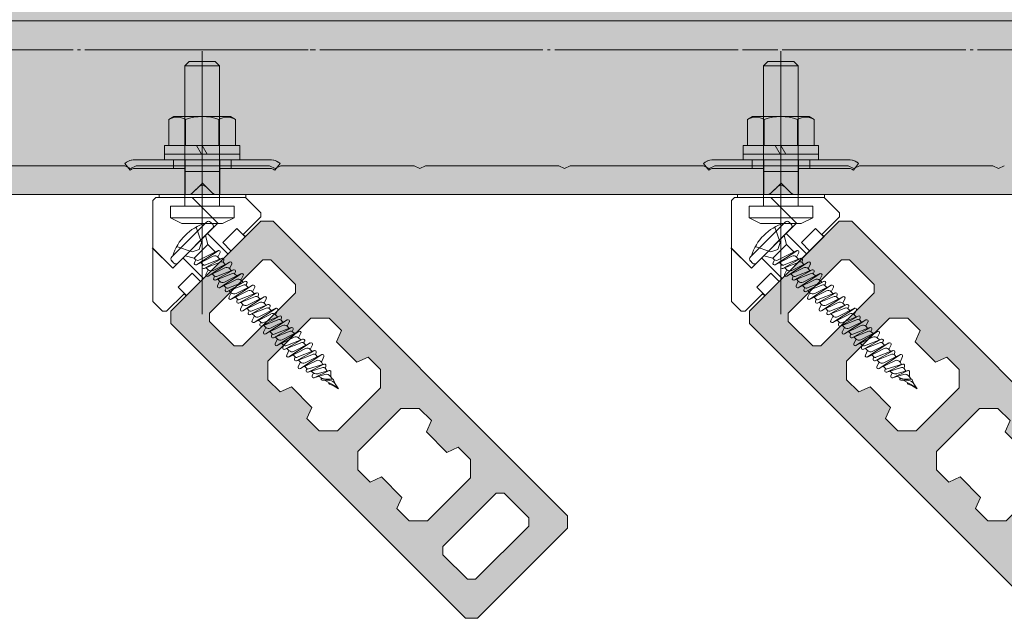
# Model space of a CAD drawing. Units: millimetres. Extents: x -2150 to 850, y 4840 to 7416.
# Drawn here: x 12 to 46, y 5627 to 5648 of the extents above; entities that cross this region are included whole.
import ezdxf

# ---------------------------------------------------------------- set-up
doc = ezdxf.new("R2010")
doc.units = ezdxf.units.MM
doc.header["$LTSCALE"] = 5.08
doc.header["$PDMODE"] = 1
doc.header["$PDSIZE"] = -2
doc.linetypes.add('ラインタイプ-23', pattern=[1.525, 1.2, -0.15, 0.025, -0.15])
for name, color, linetype, lineweight in [('20130108_ルーバー（角度取付部品）', 7, 'Continuous', 0), ('ルーバー', 30, 'Continuous', 0), ('一般', 7, 'Continuous', 0)]:
    doc.layers.add(name, color=color, linetype=linetype, lineweight=lineweight)

# ---------------------------------------------------------------- blocks, each defined once
blk = doc.blocks.new('グループ-693-1')
at = {"layer": '一般', "color": 4, "linetype": 'Continuous', "lineweight": 0}
for p in [(80.5, 28215.67), (82.5, 28215.67)]:
    blk.add_line(p, (81.5, 28215.17), dxfattribs=at)
blk = doc.blocks.new('グループ-694-1')
at = {"layer": '一般', "color": 4, "linetype": 'Continuous', "lineweight": 0}
for p in [(105.5, 28215.67), (107.5, 28215.67)]:
    blk.add_line(p, (106.5, 28215.17), dxfattribs=at)
blk = doc.blocks.new('グループ-695-1')
at = {"layer": '一般', "color": 4, "linetype": 'Continuous', "lineweight": 0}
for p in [(130.5, 28215.67), (132.5, 28215.67)]:
    blk.add_line(p, (131.5, 28215.17), dxfattribs=at)
blk = doc.blocks.new('グループ-696-1')
at = {"layer": '一般', "color": 4, "linetype": 'Continuous', "lineweight": 0}
for p in [(155.5, 28215.67), (157.5, 28215.67)]:
    blk.add_line(p, (156.5, 28215.17), dxfattribs=at)
blk = doc.blocks.new('グループ-697-1')
at = {"layer": '一般', "color": 4, "linetype": 'Continuous', "lineweight": 0}
for p in [(180.5, 28215.67), (182.5, 28215.67)]:
    blk.add_line(p, (181.5, 28215.17), dxfattribs=at)
blk = doc.blocks.new('グループ-698-1')
at = {"layer": '一般', "color": 4, "linetype": 'Continuous', "lineweight": 0}
for p in [(205.5, 28215.67), (207.5, 28215.67)]:
    blk.add_line(p, (206.5, 28215.17), dxfattribs=at)
blk = doc.blocks.new('グループ-699-1')
at = {"layer": '一般', "color": 4, "linetype": 'Continuous', "lineweight": 0}
for p in [(230.5, 28215.67), (232.5, 28215.67)]:
    blk.add_line(p, (231.5, 28215.17), dxfattribs=at)
blk = doc.blocks.new('グループ-711-1')
at = {"layer": '一般', "color": 17, "linetype": 'Continuous', "lineweight": 0}
blk.add_line((-543.52, 28240.67), (518.98, 28240.67), dxfattribs=at)
at = {"layer": '一般', "color": 2, "linetype": 'ラインタイプ-23', "lineweight": 0}
blk.add_line((-543.52, 28235.67), (554, 28235.67), dxfattribs=at)
at = {"layer": '一般', "color": 4, "linetype": 'Continuous', "lineweight": 0}
for p, q in [((57.5, 28215.67), (80.5, 28215.67)), ((82.5, 28215.67), (105.5, 28215.67)), ((107.5, 28215.67), (130.5, 28215.67)), ((132.5, 28215.67), (155.5, 28215.67)), ((157.5, 28215.67), (180.5, 28215.67)), ((182.5, 28215.67), (205.5, 28215.67)), ((207.5, 28215.67), (230.5, 28215.67)), ((-543.52, 28210.67), (518.98, 28210.67))]:
    blk.add_line(p, q, dxfattribs=at)
at = {"layer": '一般', "color": 4}
for name in ['グループ-693-1', 'グループ-694-1', 'グループ-695-1', 'グループ-696-1', 'グループ-697-1', 'グループ-698-1', 'グループ-699-1']:
    blk.add_blockref(name, (0, 0), dxfattribs=at)
blk = doc.blocks.new('グループ-5871-1')
at = {"layer": 'ルーバー', "linetype": 'Continuous', "lineweight": 0}
h = blk.add_hatch(color=254, dxfattribs=at)
h.paths.add_polyline_path([(157.04, 28153.08), (157.04, 28155.19), (106.13, 28206.1), (103.99, 28206.1), (88.45, 28190.56), (88.45, 28188.42), (139.36, 28137.51), (141.47, 28137.51)])
h.paths.add_polyline_path([(135.47, 28149.88), (144.66, 28159.08), (146.08, 28159.08), (150.32, 28154.83), (150.32, 28153.42), (141.13, 28144.23), (139.71, 28144.23), (135.47, 28148.47)])
h.paths.add_polyline_path([(99.4, 28184.54), (95.16, 28188.78), (95.16, 28190.2), (104.35, 28199.39), (105.77, 28199.39), (110.01, 28195.14), (110.01, 28193.73), (100.82, 28184.54)])
h.paths.add_polyline_path([(107.36, 28176.58), (105.24, 28178.7), (105.24, 28181.89), (112.66, 28189.31), (115.84, 28189.31), (117.97, 28187.19), (117.08, 28185.24), (120.62, 28181.71), (122.56, 28182.59), (124.68, 28180.47), (124.68, 28177.29), (117.26, 28169.86), (114.08, 28169.86), (111.96, 28171.98), (112.84, 28173.93), (109.3, 28177.47)])
h.paths.add_polyline_path([(132.82, 28154.3), (129.64, 28154.3), (127.51, 28156.43), (128.4, 28158.37), (124.86, 28161.91), (122.92, 28161.02), (120.8, 28163.14), (120.8, 28166.33), (128.22, 28173.75), (131.4, 28173.75), (133.52, 28171.63), (132.64, 28169.69), (136.18, 28166.15), (138.12, 28167.03), (140.24, 28164.91), (140.24, 28161.73)])
at = {"layer": 'ルーバー', "color": 1, "linetype": 'Continuous', "lineweight": 0, "flags": 128}
for points in [[(157.04, 28153.08), (157.04, 28155.19), (106.13, 28206.1), (103.99, 28206.1), (88.45, 28190.56), (88.45, 28188.42), (139.36, 28137.51), (141.47, 28137.51)], [(99.4, 28184.54), (95.16, 28188.78), (95.16, 28190.2), (104.35, 28199.39), (105.77, 28199.39), (110.01, 28195.14), (110.01, 28193.73), (100.82, 28184.54)], [(107.36, 28176.58), (105.24, 28178.7), (105.24, 28181.89), (112.66, 28189.31), (115.84, 28189.31), (117.97, 28187.19), (117.08, 28185.24), (120.62, 28181.71), (122.56, 28182.59), (124.68, 28180.47), (124.68, 28177.29), (117.26, 28169.86), (114.08, 28169.86), (111.96, 28171.98), (112.84, 28173.93), (109.3, 28177.47)], [(132.82, 28154.3), (129.64, 28154.3), (127.51, 28156.43), (128.4, 28158.37), (124.86, 28161.91), (122.92, 28161.02), (120.8, 28163.14), (120.8, 28166.33), (128.22, 28173.75), (131.4, 28173.75), (133.52, 28171.63), (132.64, 28169.69), (136.18, 28166.15), (138.12, 28167.03), (140.24, 28164.91), (140.24, 28161.73)], [(135.47, 28149.88), (144.66, 28159.08), (146.08, 28159.08), (150.32, 28154.83), (150.32, 28153.42), (141.13, 28144.23), (139.71, 28144.23), (135.47, 28148.47)]]:
    blk.add_lwpolyline(points, close=True, dxfattribs=at)
at = {"layer": 'ルーバー', "color": 2, "linetype": 'Continuous', "lineweight": 0}
for p in [(105.06, 28207.17), (87.38, 28189.49), (158.09, 28154.13), (140.41, 28136.46)]:
    blk.add_point(p, dxfattribs=at)
blk = doc.blocks.new('グループ-5872-1')
at = {"layer": 'ルーバー', "color": 7}
blk.add_blockref('グループ-5871-1', (0, 0), dxfattribs=at)
blk = doc.blocks.new('グループ-5873-1')
at = {"layer": '一般', "color": 2, "lineweight": 0}
for p, q in [((94.63, 28205.93), (88.62, 28199.92)), ((95.34, 28205.93), (95.69, 28205.58)), ((95.69, 28204.87), (89.68, 28198.86)), ((94.45, 28203.63), (94.88, 28202.05)), ((94.88, 28202.05), (92.5, 28199.67)), ((96.16, 28200.76), (94.88, 28202.05)), ((90.92, 28200.1), (92.5, 28199.67)), ((92.88, 28198.56), (95.8, 28200.02)), ((96.62, 28200.99), (92.91, 28198.57)), ((93.3, 28199.33), (96.65, 28201.01)), ((96.6, 28199.89), (96.99, 28200.67)), ((88.97, 28198.86), (88.62, 28199.21)), ((92.66, 28199.51), (92.5, 28199.67)), ((92.78, 28199.42), (92.54, 28198.89)), ((93.66, 28198.95), (94.02, 28198.59)), ((94.02, 28198.59), (93.89, 28198.23)), ((94.21, 28197.91), (97.15, 28199.06)), ((97.28, 28199.65), (94.25, 28197.92)), ((94.34, 28198.5), (97.31, 28199.67)), ((98.62, 28199), (94.9, 28196.58)), ((95.76, 28197.57), (98.64, 28199.01)), ((96.6, 28199.89), (96.96, 28199.53)), ((97.5, 28198.98), (97.64, 28199.34)), ((97.5, 28198.98), (97.86, 28198.62)), ((98.59, 28197.89), (98.98, 28198.67)), ((94.9, 28197.71), (94.53, 28196.9)), ((94.57, 28198.04), (94.9, 28197.71)), ((94.57, 28198.04), (94.93, 28197.68)), ((94.88, 28196.56), (97.79, 28198.02)), ((95.66, 28196.95), (96.02, 28196.59)), ((96.02, 28196.59), (95.88, 28196.24)), ((96.21, 28195.91), (99.14, 28197.06)), ((99.27, 28197.66), (96.24, 28195.93)), ((96.37, 28196.52), (99.3, 28197.67)), ((100.61, 28197.01), (96.9, 28194.58)), ((97.75, 28195.58), (100.63, 28197.02)), ((98.48, 28198), (98.95, 28197.53)), ((99.49, 28196.99), (99.63, 28197.34)), ((99.49, 28196.99), (99.86, 28196.63)), ((100.58, 28195.9), (100.97, 28196.68)), ((96.89, 28195.72), (96.53, 28194.9)), ((96.56, 28196.05), (96.89, 28195.72)), ((96.56, 28196.05), (96.92, 28195.69)), ((96.87, 28194.57), (99.79, 28196.03)), ((97.65, 28194.96), (98.01, 28194.6)), ((98.19, 28193.92), (101.13, 28195.08)), ((101.26, 28195.67), (98.23, 28193.94)), ((98.29, 28194.51), (101.29, 28195.68)), ((102.6, 28195.02), (98.88, 28192.6)), ((99.74, 28193.59), (102.62, 28195.03)), ((100.47, 28196.01), (100.94, 28195.55)), ((101.48, 28195), (101.62, 28195.36)), ((101.48, 28195), (101.84, 28194.64)), ((98.01, 28194.6), (97.87, 28194.25)), ((98.88, 28193.73), (98.51, 28192.91)), ((98.55, 28194.06), (98.88, 28193.73)), ((98.55, 28194.06), (98.91, 28193.7)), ((98.86, 28192.58), (101.78, 28194.04)), ((103.25, 28193.67), (100.22, 28191.95)), ((100.35, 28192.54), (103.29, 28193.69)), ((102.57, 28193.91), (102.96, 28194.69)), ((102.57, 28193.91), (102.93, 28193.55)), ((103.48, 28193.01), (103.62, 28193.36)), ((99.64, 28192.97), (100, 28192.61)), ((100, 28192.61), (99.86, 28192.26)), ((100.19, 28191.93), (103.12, 28193.08)), ((100.9, 28191.71), (100.51, 28190.93)), ((100.54, 28192.07), (100.9, 28191.71)), ((100.85, 28190.59), (103.77, 28192.05)), ((104.59, 28193.02), (100.88, 28190.6)), ((101.7, 28191.58), (104.62, 28193.04)), ((105.25, 28191.68), (102.22, 28189.95)), ((102.34, 28190.54), (105.28, 28191.7)), ((103.48, 28193.01), (103.84, 28192.65)), ((104.57, 28191.92), (104.96, 28192.7)), ((104.57, 28191.92), (104.93, 28191.56)), ((101.63, 28190.98), (101.99, 28190.62)), ((101.99, 28190.62), (101.85, 28190.26)), ((102.18, 28189.94), (105.12, 28191.09)), ((102.54, 28190.07), (102.9, 28189.71)), ((102.85, 28188.59), (105.76, 28190.05)), ((106.59, 28191.03), (102.87, 28188.61)), ((103.69, 28189.58), (106.61, 28191.04)), ((105.47, 28191.01), (105.61, 28191.37)), ((105.47, 28191.01), (105.83, 28190.65)), ((106.56, 28189.92), (106.95, 28190.7)), ((106.56, 28189.92), (106.92, 28189.56)), ((102.9, 28189.71), (102.51, 28188.93)), ((103.63, 28188.98), (103.99, 28188.62)), ((103.99, 28188.62), (103.85, 28188.27)), ((104.18, 28187.94), (107.11, 28189.09)), ((107.24, 28189.69), (104.21, 28187.96)), ((104.34, 28188.55), (107.27, 28189.7)), ((104.53, 28188.08), (104.89, 28187.72)), ((104.84, 28186.6), (107.76, 28188.06)), ((108.58, 28189.04), (104.87, 28186.61)), ((105.69, 28187.59), (108.6, 28189.05)), ((107.46, 28189.02), (107.6, 28189.37)), ((107.46, 28189.02), (107.83, 28188.66)), ((108.55, 28187.93), (108.94, 28188.71)), ((104.89, 28187.72), (104.5, 28186.94)), ((105.62, 28186.99), (105.98, 28186.63)), ((105.98, 28186.63), (105.84, 28186.28)), ((106.17, 28185.95), (109.11, 28187.1)), ((109.24, 28187.69), (106.2, 28185.96)), ((106.33, 28186.56), (109.27, 28187.71)), ((110.57, 28187.04), (106.86, 28184.62)), ((107.68, 28185.6), (110.6, 28187.06)), ((108.55, 28187.93), (108.92, 28187.57)), ((109.46, 28187.03), (109.6, 28187.38)), ((109.46, 28187.03), (109.82, 28186.67)), ((110.55, 28185.94), (110.94, 28186.72)), ((106.88, 28185.73), (106.49, 28184.95)), ((106.52, 28186.09), (106.88, 28185.73)), ((106.84, 28184.61), (109.75, 28186.07)), ((107.61, 28185), (107.97, 28184.64)), ((108.17, 28183.95), (111.1, 28185.11)), ((111.23, 28185.7), (108.2, 28183.97)), ((108.33, 28184.56), (111.26, 28185.71)), ((112.57, 28185.05), (108.85, 28182.63)), ((109.68, 28183.6), (112.59, 28185.06)), ((110.55, 28185.94), (110.91, 28185.58)), ((111.45, 28185.03), (111.59, 28185.39)), ((111.45, 28185.03), (111.81, 28184.67)), ((112.54, 28183.94), (112.93, 28184.72)), ((107.97, 28184.64), (107.84, 28184.28)), ((108.88, 28183.73), (108.49, 28182.95)), ((108.52, 28184.09), (108.88, 28183.73)), ((108.83, 28182.61), (111.75, 28184.07)), ((109.61, 28183), (109.97, 28182.64)), ((113.09, 28183.11), (110.16, 28181.96)), ((113.22, 28183.7), (110.19, 28181.97)), ((110.32, 28182.57), (113.26, 28183.72)), ((114.54, 28183.03), (110.85, 28180.63)), ((111.67, 28181.61), (114.56, 28183.04)), ((112.54, 28183.94), (112.9, 28183.58)), ((113.45, 28183.04), (113.59, 28183.39)), ((113.45, 28183.04), (113.81, 28182.67)), ((109.97, 28182.64), (109.83, 28182.29)), ((110.87, 28181.74), (110.48, 28180.96)), ((110.51, 28182.1), (110.87, 28181.74)), ((110.82, 28180.62), (113.59, 28181.99)), ((114.93, 28181.4), (112.21, 28180.01)), ((112.28, 28180.56), (114.93, 28181.4)), ((114.48, 28181.75), (114.91, 28182.71)), ((114.48, 28181.75), (114.74, 28181.34)), ((111.98, 28180.63), (111.6, 28181.01)), ((111.98, 28180.63), (111.85, 28180.32)), ((112.17, 28179.99), (114.75, 28180.81)), ((112.67, 28180.15), (113.11, 28179.87)), ((113.11, 28179.87), (112.89, 28179.37)), ((113.19, 28179.02), (115.08, 28179.59)), ((115.83, 28180.27), (113.23, 28179.04)), ((113.92, 28179.75), (115.86, 28180.28)), ((115.18, 28180.65), (115.26, 28181.11)), ((115.18, 28180.65), (115.48, 28180.17)), ((116.09, 28179.22), (116.13, 28180.06)), ((114.04, 28179.28), (114.47, 28179)), ((114.47, 28179), (114.45, 28178.85)), ((115.96, 28178.54), (114.65, 28178.61)), ((114.69, 28178.61), (116.47, 28178.77)), ((116.49, 28178.77), (114.97, 28178.84)), ((115.13, 28178.58), (115.92, 28178.08)), ((115.77, 28178.17), (115.78, 28178.06)), ((115.86, 28177.95), (117.25, 28177.41)), ((115.92, 28178.08), (117.25, 28177.41)), ((116.09, 28179.22), (116.38, 28178.77)), ((116.6, 28178.69), (116.87, 28178)), ((116.87, 28178), (117.43, 28177.11)), ((116.54, 28177.68), (117.43, 28177.11))]:
    blk.add_line(p, q, dxfattribs=at)
at = {"layer": '一般', "color": 2, "linetype": 'Continuous', "lineweight": 0}
for p, q in [((92.86, 28205.08), (93.75, 28202.42)), ((89.46, 28201.69), (92.13, 28200.8)), ((93.75, 28202.42), (93.37, 28201.18)), ((92.13, 28200.8), (93.37, 28201.18))]:
    blk.add_line(p, q, dxfattribs=at)
at = {"layer": '一般', "color": 2, "lineweight": 0}
for centre, radius, start, end in [((96.93, 28197.62), 8.5, 106.9275, 163.0725), ((94.98, 28205.58), 0.5, 45, 135), ((95.34, 28205.22), 0.5, 315, 45), ((96.11, 28199.4), 0.69, 45, 116.5761), ((96.76, 28200.78), 0.254, 333.4239, 123.1049), ((88.97, 28199.56), 0.5, 135, 225), ((89.33, 28199.21), 0.5, 225, 315), ((92.77, 28198.78), 0.254, 155.6935, 303.1049), ((93.16, 28200.06), 0.741, 225, 280.8848), ((94.12, 28198.14), 0.254, 150.2955, 299.7045), ((94.26, 28198.82), 0.328, 225, 291.4349), ((97.27, 28198.75), 0.328, 45, 111.4349), ((97.4, 28199.43), 0.254, 338.5651, 119.7045), ((98.75, 28198.79), 0.254, 333.4239, 123.1049), ((94.76, 28196.79), 0.254, 155.6935, 303.1049), ((95.42, 28198.23), 0.741, 225, 296.5761), ((96.25, 28196.83), 0.328, 225, 291.4349), ((98.1, 28197.41), 0.69, 45, 116.5761), ((99.26, 28196.76), 0.328, 45, 111.4349), ((99.4, 28197.44), 0.254, 338.5651, 119.7045), ((100.75, 28196.79), 0.254, 333.4239, 123.1049), ((96.11, 28196.15), 0.254, 158.5651, 299.7045), ((96.76, 28194.8), 0.254, 155.6935, 303.1049), ((97.42, 28196.24), 0.741, 225, 296.5761), ((100.1, 28195.41), 0.69, 45, 116.5761), ((101.25, 28194.77), 0.328, 45, 111.4349), ((101.39, 28195.45), 0.254, 338.5651, 119.7045), ((102.74, 28194.8), 0.254, 333.4239, 123.1049), ((98.11, 28194.15), 0.254, 158.5651, 299.7045), ((98.24, 28194.83), 0.328, 225, 291.4349), ((99.41, 28194.25), 0.741, 225, 296.5761), ((102.08, 28193.42), 0.69, 45, 116.5761), ((103.38, 28193.45), 0.254, 338.5651, 119.7045), ((98.75, 28192.81), 0.254, 155.6935, 303.1049), ((100.1, 28192.17), 0.254, 158.5651, 299.7045), ((100.23, 28192.84), 0.328, 225, 291.4349), ((101.39, 28192.2), 0.69, 225, 296.5761), ((103.24, 28192.78), 0.328, 45, 111.4349), ((104.08, 28191.43), 0.69, 45, 116.5761), ((104.73, 28192.81), 0.254, 333.4239, 123.1049), ((105.37, 28191.46), 0.254, 338.5651, 119.7045), ((100.74, 28190.81), 0.254, 153.4239, 303.1049), ((102.09, 28190.17), 0.254, 158.5651, 299.7045), ((102.22, 28190.85), 0.328, 225, 291.4349), ((105.24, 28190.78), 0.328, 45, 111.4349), ((106.07, 28189.44), 0.69, 45, 116.5761), ((106.72, 28190.82), 0.254, 333.4239, 123.1049), ((102.73, 28188.82), 0.254, 153.4239, 303.1049), ((103.38, 28190.2), 0.69, 225, 296.5761), ((104.08, 28188.18), 0.254, 158.5651, 299.7045), ((104.22, 28188.86), 0.328, 225, 291.4349), ((107.23, 28188.79), 0.328, 45, 111.4349), ((107.37, 28189.47), 0.254, 338.5651, 119.7045), ((108.07, 28187.44), 0.69, 45, 116.5761), ((108.72, 28188.82), 0.254, 333.4239, 123.1049), ((104.73, 28186.83), 0.254, 153.4239, 303.1049), ((105.38, 28188.21), 0.69, 225, 296.5761), ((106.21, 28186.86), 0.328, 225, 291.4349), ((109.23, 28186.79), 0.328, 45, 111.4349), ((109.36, 28187.47), 0.254, 338.5651, 119.7045), ((110.71, 28186.83), 0.254, 333.4239, 123.1049), ((106.08, 28186.18), 0.254, 158.5651, 299.7045), ((106.72, 28184.83), 0.254, 153.4239, 303.1049), ((107.37, 28186.21), 0.69, 225, 296.5761), ((110.06, 28185.45), 0.69, 45, 116.5761), ((111.22, 28184.8), 0.328, 45, 111.4349), ((111.36, 28185.48), 0.254, 338.5651, 119.7045), ((112.71, 28184.83), 0.254, 333.4239, 123.1049), ((108.07, 28184.19), 0.254, 158.5651, 299.7045), ((108.21, 28184.87), 0.328, 225, 291.4349), ((108.72, 28182.84), 0.254, 153.4239, 303.1049), ((109.37, 28184.22), 0.69, 225, 296.5761), ((112.06, 28183.45), 0.69, 45, 116.5761), ((113.21, 28182.8), 0.331, 45, 111.4349), ((113.35, 28183.48), 0.254, 338.8519, 119.7045), ((114.68, 28182.82), 0.254, 336.3169, 123.0124), ((110.07, 28182.2), 0.254, 158.5651, 299.7045), ((110.2, 28182.87), 0.328, 225, 291.4349), ((111.36, 28182.23), 0.694, 225, 296.4353), ((113.9, 28181.37), 0.693, 32.5, 116.4353), ((115.01, 28181.15), 0.254, 350.7107, 126.5126), ((110.71, 28180.84), 0.254, 153.4239, 303.0124), ((112.09, 28180.23), 0.254, 158.8519, 297.0337), ((112.19, 28180.85), 0.307, 225, 287.5548), ((113.65, 28180.73), 1.02, 237.5, 285.2994), ((114.86, 28180.44), 0.38, 32.5, 107.5548), ((115.34, 28178.74), 0.895, 32.5, 106.8568), ((115.92, 28180.07), 0.214, 357.3167, 115.3081), ((113.12, 28179.26), 0.254, 156.3169, 295.3081), ((114.67, 28178.82), 0.214, 172.634, 275.234), ((115.02, 28179.86), 1.02, 237.5, 267.2722), ((115.91, 28178.07), 0.131, 182.086, 248.8328), ((115.89, 28177.39), 1.15, 32.5, 86.9598), ((116.48, 28178.64), 0.131, 21.1672, 95.234)]:
    blk.add_arc(centre, radius, start, end, dxfattribs=at)
blk = doc.blocks.new('グループ-5874-1')
at = {"layer": '一般', "color": 2}
blk.add_blockref('グループ-5873-1', (0, 0), dxfattribs=at)
blk = doc.blocks.new('グループ-5875-1')
at = {"layer": '一般', "color": 1, "linetype": 'Continuous', "lineweight": 0}
for p, q in [((85.35, 28209.67), (85.85, 28210.17)), ((101.35, 28210.17), (85.85, 28210.17)), ((104, 28207.52), (101.35, 28210.17)), ((85.35, 28209.67), (85.35, 28192.22)), ((100.99, 28203.81), (104, 28206.81)), ((104, 28206.81), (104, 28207.52)), ((91.09, 28193.2), (101.35, 28203.45)), ((101.35, 28203.45), (100.99, 28203.81)), ((90.74, 28193.55), (87.73, 28190.55)), ((90.74, 28193.55), (91.09, 28193.2)), ((85.35, 28192.22), (87.03, 28190.55)), ((87.73, 28190.55), (87.03, 28190.55))]:
    blk.add_line(p, q, dxfattribs=at)
at = {"layer": '一般', "color": 17, "linetype": 'Continuous', "lineweight": 0}
for p, q in [((96.57, 28205.75), (92.16, 28210.17)), ((96.51, 28205.69), (88.8, 28197.97)), ((98.34, 28200.45), (94.81, 28203.98)), ((99.87, 28204.81), (97.45, 28202.38)), ((99.87, 28204.81), (101.29, 28203.39)), ((97.45, 28202.38), (98.86, 28200.97)), ((88.8, 28197.97), (85.26, 28201.51)), ((88.8, 28197.97), (85.35, 28201.42)), ((94.1, 28196.21), (90.56, 28199.74)), ((89.74, 28194.67), (92.16, 28197.1)), ((93.58, 28195.68), (92.16, 28197.1)), ((89.74, 28194.67), (91.15, 28193.26))]:
    blk.add_line(p, q, dxfattribs=at)
blk = doc.blocks.new('グループ-5876-1')
at = {"layer": '一般', "color": 1}
blk.add_blockref('グループ-5875-1', (0, 0), dxfattribs=at)
blk = doc.blocks.new('グループ-5877-1')
at = {"layer": '一般', "color": 4, "linetype": 'Continuous', "lineweight": 0}
for p, q in [((80.79, 28216.27), (80.52, 28216.07)), ((80.52, 28216.07), (81.42, 28214.87)), ((81.35, 28216.56), (80.79, 28216.27)), ((81.14, 28216.48), (80.79, 28216.27)), ((81.27, 28216.52), (81.14, 28216.48)), ((81.97, 28216.67), (81.35, 28216.56)), ((81.59, 28216.62), (81.35, 28216.56)), ((81.94, 28216.66), (81.59, 28216.62)), ((81.99, 28216.67), (81.97, 28216.67)), ((81.99, 28216.67), (105.86, 28216.67)), ((88.95, 28216.67), (88.95, 28215.17)), ((90.88, 28216.67), (90.9, 28216.66)), ((90.92, 28216.66), (90.9, 28216.66)), ((90.92, 28216.66), (90.92, 28210.67)), ((96.95, 28216.66), (96.92, 28216.66)), ((96.92, 28210.67), (96.92, 28216.66)), ((96.95, 28216.66), (96.97, 28216.67)), ((98.9, 28215.17), (98.9, 28216.67)), ((105.86, 28216.67), (106.48, 28216.57)), ((106.26, 28216.62), (105.86, 28216.67)), ((106.48, 28216.57), (106.26, 28216.62)), ((106.43, 28214.87), (107.33, 28216.07)), ((107.04, 28216.28), (106.48, 28216.57)), ((106.71, 28216.48), (106.49, 28216.56)), ((107.04, 28216.28), (106.71, 28216.48)), ((107.06, 28216.27), (107.04, 28216.28)), ((107.33, 28216.07), (107.06, 28216.27)), ((81.42, 28214.87), (81.69, 28215.07)), ((81.69, 28215.07), (81.99, 28215.17)), ((81.99, 28215.17), (90.88, 28215.17)), ((90.75, 28215.17), (90.86, 28215.13)), ((90.88, 28215.11), (90.83, 28215.14)), ((90.86, 28215.13), (90.92, 28215.06)), ((90.88, 28215.17), (90.9, 28215.17)), ((90.9, 28215.17), (90.92, 28215.16)), ((96.92, 28214.67), (90.92, 28214.67)), ((96.92, 28215.16), (96.95, 28215.17)), ((96.92, 28215.06), (97.01, 28215.14)), ((96.95, 28215.17), (96.97, 28215.17)), ((96.97, 28215.17), (105.86, 28215.17)), ((97.01, 28215.14), (97.1, 28215.17)), ((106.16, 28215.07), (105.86, 28215.17)), ((106.43, 28214.87), (106.16, 28215.07)), ((91.92, 28210.67), (93.92, 28212.67)), ((95.92, 28210.67), (93.92, 28212.67)), ((90.92, 28210.67), (91.92, 28210.67)), ((95.92, 28210.67), (96.92, 28210.67))]:
    blk.add_line(p, q, dxfattribs=at)
blk = doc.blocks.new('グループ-5878-1')
at = {"layer": '一般', "color": 4, "lineweight": 0}
for p, q in [((91.64, 28233.67), (90.89, 28232.92)), ((90.89, 28224.17), (90.89, 28232.92)), ((90.89, 28232.92), (96.89, 28232.92)), ((96.14, 28233.67), (91.64, 28233.67)), ((96.14, 28233.67), (96.89, 28232.92)), ((96.89, 28224.17), (96.89, 28232.92))]:
    blk.add_line(p, q, dxfattribs=at)
at = {"layer": '一般', "color": 17, "linetype": 'Continuous', "lineweight": 0}
for p, q in [((90.89, 28224.17), (90.89, 28208.67)), ((96.89, 28224.17), (96.89, 28208.63))]:
    blk.add_line(p, q, dxfattribs=at)
at = {"layer": '一般', "color": 17, "linetype": 'Continuous', "lineweight": 0, "flags": 128}
for points in [[(88.39, 28206.67), (99.39, 28206.67), (99.39, 28208.67), (88.39, 28208.67)], [(88.39, 28206.67), (99.39, 28206.67), (97.39, 28205.67), (90.39, 28205.67)]]:
    blk.add_lwpolyline(points, close=True, dxfattribs=at)
blk = doc.blocks.new('グループ-5879-1')
at = {"layer": '一般', "color": 4, "lineweight": 0}
for p, q in [((88.11, 28223.66), (88.99, 28224.17)), ((98.79, 28224.17), (88.99, 28224.17)), ((99.66, 28223.66), (98.79, 28224.17)), ((88.11, 28219.17), (88.11, 28223.66)), ((91, 28219.17), (91, 28223.66)), ((96.77, 28219.17), (96.77, 28223.66)), ((99.66, 28219.17), (99.66, 28223.66)), ((87.39, 28219.17), (100.39, 28219.17)), ((87.39, 28217.67), (100.39, 28217.67)), ((87.39, 28216.67), (100.39, 28216.67))]:
    blk.add_line(p, q, dxfattribs=at)
at = {"layer": '一般', "color": 4, "linetype": 'Continuous', "lineweight": 0}
for p, q in [((87.39, 28216.67), (87.39, 28219.17)), ((92.89, 28219.17), (93.75, 28217.67)), ((93.89, 28219.17), (94.75, 28217.67)), ((100.39, 28216.67), (100.39, 28219.17))]:
    blk.add_line(p, q, dxfattribs=at)
at = {"layer": '一般', "color": 4, "lineweight": 0}
for centre, radius, start, end in [((89.56, 28221.16), 2.89, 60, 120), ((93.89, 28215.65), 8.51, 70.1809, 109.8191), ((98.22, 28221.16), 2.89, 60, 120)]:
    blk.add_arc(centre, radius, start, end, dxfattribs=at)
blk = doc.blocks.new('グループ-5880-1')
at = {"layer": '一般', "color": 4, "linetype": 'Continuous', "lineweight": 0}
for p, q in [((93.22, 28211.96), (92.22, 28210.96)), ((94.63, 28211.96), (95.63, 28210.96)), ((86.42, 28210.67), (101.42, 28210.67)), ((86.42, 28210.67), (86.42, 28210.17)), ((86.42, 28210.17), (101.42, 28210.17)), ((101.42, 28210.67), (101.42, 28210.17))]:
    blk.add_line(p, q, dxfattribs=at)
for centre, start, end in [((93.92, 28211.25), 45, 135), ((91.51, 28211.67), 270, 315), ((96.34, 28211.67), 225, 270)]:
    blk.add_arc(centre, 1, start, end, dxfattribs=at)
blk = doc.blocks.new('グループ-5881-1')
at = {"layer": '20130108_ルーバー（角度取付部品）', "color": 4}
blk.add_blockref('グループ-5877-1', (0, 0), dxfattribs=at)
at = {"layer": '一般', "color": 4}
for name in ['グループ-5878-1', 'グループ-5879-1', 'グループ-5880-1']:
    blk.add_blockref(name, (0, 0), dxfattribs=at)
blk = doc.blocks.new('グループ-5882-1')
at = {"layer": '一般', "color": 4}
blk.add_blockref('グループ-5881-1', (0, 0), dxfattribs=at)
blk = doc.blocks.new('グループ-5883-1')
at = {"layer": '一般', "color": 4}
blk.add_blockref('グループ-5882-1', (0, 0), dxfattribs=at)
blk = doc.blocks.new('グループ-5884-1')
at = {"layer": '一般', "color": 2, "linetype": 'Continuous', "lineweight": 0}
blk.add_line((93.89, 28235.43), (93.89, 28190), dxfattribs=at)
at = {"layer": '一般', "color": 4}
blk.add_blockref('グループ-5883-1', (0, 0), dxfattribs=at)
at = {"layer": '一般', "color": 1}
blk.add_blockref('グループ-5876-1', (0, 0), dxfattribs=at)
at = {"layer": '一般', "color": 17}
blk.add_blockref('グループ-5872-1', (0, 0), dxfattribs=at)
at = {"layer": '一般', "color": 2}
blk.add_blockref('グループ-5874-1', (0, 0), dxfattribs=at)
blk = doc.blocks.new('グループ-5885-1')
at = {"layer": 'ルーバー', "linetype": 'Continuous', "lineweight": 0}
h = blk.add_hatch(color=254, dxfattribs=at)
h.paths.add_polyline_path([(257.04, 28153.08), (257.04, 28155.19), (206.13, 28206.1), (203.99, 28206.1), (188.45, 28190.56), (188.45, 28188.42), (239.36, 28137.51), (241.47, 28137.51)])
h.paths.add_polyline_path([(235.47, 28149.88), (244.66, 28159.08), (246.08, 28159.08), (250.32, 28154.83), (250.32, 28153.42), (241.13, 28144.23), (239.71, 28144.23), (235.47, 28148.47)])
h.paths.add_polyline_path([(199.4, 28184.54), (195.16, 28188.78), (195.16, 28190.2), (204.35, 28199.39), (205.77, 28199.39), (210.01, 28195.14), (210.01, 28193.73), (200.82, 28184.54)])
h.paths.add_polyline_path([(207.36, 28176.58), (205.24, 28178.7), (205.24, 28181.89), (212.66, 28189.31), (215.84, 28189.31), (217.97, 28187.19), (217.08, 28185.24), (220.62, 28181.71), (222.56, 28182.59), (224.68, 28180.47), (224.68, 28177.29), (217.26, 28169.86), (214.08, 28169.86), (211.96, 28171.98), (212.84, 28173.93), (209.3, 28177.47)])
h.paths.add_polyline_path([(232.82, 28154.3), (229.64, 28154.3), (227.51, 28156.43), (228.4, 28158.37), (224.86, 28161.91), (222.92, 28161.02), (220.8, 28163.14), (220.8, 28166.33), (228.22, 28173.75), (231.4, 28173.75), (233.52, 28171.63), (232.64, 28169.69), (236.18, 28166.15), (238.12, 28167.03), (240.24, 28164.91), (240.24, 28161.73)])
at = {"layer": 'ルーバー', "color": 1, "linetype": 'Continuous', "lineweight": 0, "flags": 128}
for points in [[(257.04, 28153.08), (257.04, 28155.19), (206.13, 28206.1), (203.99, 28206.1), (188.45, 28190.56), (188.45, 28188.42), (239.36, 28137.51), (241.47, 28137.51)], [(199.4, 28184.54), (195.16, 28188.78), (195.16, 28190.2), (204.35, 28199.39), (205.77, 28199.39), (210.01, 28195.14), (210.01, 28193.73), (200.82, 28184.54)], [(207.36, 28176.58), (205.24, 28178.7), (205.24, 28181.89), (212.66, 28189.31), (215.84, 28189.31), (217.97, 28187.19), (217.08, 28185.24), (220.62, 28181.71), (222.56, 28182.59), (224.68, 28180.47), (224.68, 28177.29), (217.26, 28169.86), (214.08, 28169.86), (211.96, 28171.98), (212.84, 28173.93), (209.3, 28177.47)], [(232.82, 28154.3), (229.64, 28154.3), (227.51, 28156.43), (228.4, 28158.37), (224.86, 28161.91), (222.92, 28161.02), (220.8, 28163.14), (220.8, 28166.33), (228.22, 28173.75), (231.4, 28173.75), (233.52, 28171.63), (232.64, 28169.69), (236.18, 28166.15), (238.12, 28167.03), (240.24, 28164.91), (240.24, 28161.73)], [(235.47, 28149.88), (244.66, 28159.08), (246.08, 28159.08), (250.32, 28154.83), (250.32, 28153.42), (241.13, 28144.23), (239.71, 28144.23), (235.47, 28148.47)]]:
    blk.add_lwpolyline(points, close=True, dxfattribs=at)
at = {"layer": 'ルーバー', "color": 2, "linetype": 'Continuous', "lineweight": 0}
for p in [(205.06, 28207.17), (187.38, 28189.49), (258.09, 28154.13), (240.41, 28136.46)]:
    blk.add_point(p, dxfattribs=at)
blk = doc.blocks.new('グループ-5886-1')
at = {"layer": 'ルーバー', "color": 7}
blk.add_blockref('グループ-5885-1', (0, 0), dxfattribs=at)
blk = doc.blocks.new('グループ-5887-1')
at = {"layer": '一般', "color": 2, "lineweight": 0}
for p, q in [((194.63, 28205.93), (188.62, 28199.92)), ((195.34, 28205.93), (195.69, 28205.58)), ((195.69, 28204.87), (189.68, 28198.86)), ((194.45, 28203.63), (194.88, 28202.05)), ((194.88, 28202.05), (192.5, 28199.67)), ((196.16, 28200.76), (194.88, 28202.05)), ((190.92, 28200.1), (192.5, 28199.67)), ((192.88, 28198.56), (195.8, 28200.02)), ((196.62, 28200.99), (192.91, 28198.57)), ((193.3, 28199.33), (196.65, 28201.01)), ((196.6, 28199.89), (196.99, 28200.67)), ((188.97, 28198.86), (188.62, 28199.21)), ((192.66, 28199.51), (192.5, 28199.67)), ((192.78, 28199.42), (192.54, 28198.89)), ((193.66, 28198.95), (194.02, 28198.59)), ((194.02, 28198.59), (193.89, 28198.23)), ((194.21, 28197.91), (197.15, 28199.06)), ((197.28, 28199.65), (194.25, 28197.92)), ((194.34, 28198.5), (197.31, 28199.67)), ((198.62, 28199), (194.9, 28196.58)), ((195.76, 28197.57), (198.64, 28199.01)), ((196.6, 28199.89), (196.96, 28199.53)), ((197.5, 28198.98), (197.64, 28199.34)), ((197.5, 28198.98), (197.86, 28198.62)), ((198.59, 28197.89), (198.98, 28198.67)), ((194.9, 28197.71), (194.53, 28196.9)), ((194.57, 28198.04), (194.9, 28197.71)), ((194.57, 28198.04), (194.93, 28197.68)), ((194.88, 28196.56), (197.79, 28198.02)), ((195.66, 28196.95), (196.02, 28196.59)), ((196.02, 28196.59), (195.88, 28196.24)), ((196.21, 28195.91), (199.14, 28197.06)), ((199.27, 28197.66), (196.24, 28195.93)), ((196.37, 28196.52), (199.3, 28197.67)), ((200.61, 28197.01), (196.9, 28194.58)), ((197.75, 28195.58), (200.63, 28197.02)), ((198.48, 28198), (198.95, 28197.53)), ((199.49, 28196.99), (199.63, 28197.34)), ((199.49, 28196.99), (199.86, 28196.63)), ((200.58, 28195.9), (200.97, 28196.68)), ((196.89, 28195.72), (196.53, 28194.9)), ((196.56, 28196.05), (196.89, 28195.72)), ((196.56, 28196.05), (196.92, 28195.69)), ((196.87, 28194.57), (199.79, 28196.03)), ((197.65, 28194.96), (198.01, 28194.6)), ((198.19, 28193.92), (201.13, 28195.08)), ((201.26, 28195.67), (198.23, 28193.94)), ((198.29, 28194.51), (201.29, 28195.68)), ((202.6, 28195.02), (198.88, 28192.6)), ((199.74, 28193.59), (202.62, 28195.03)), ((200.47, 28196.01), (200.94, 28195.55)), ((201.48, 28195), (201.62, 28195.36)), ((201.48, 28195), (201.84, 28194.64)), ((198.01, 28194.6), (197.87, 28194.25)), ((198.88, 28193.73), (198.51, 28192.91)), ((198.55, 28194.06), (198.88, 28193.73)), ((198.55, 28194.06), (198.91, 28193.7)), ((198.86, 28192.58), (201.78, 28194.04)), ((203.25, 28193.67), (200.22, 28191.95)), ((200.35, 28192.54), (203.29, 28193.69)), ((202.57, 28193.91), (202.96, 28194.69)), ((202.57, 28193.91), (202.93, 28193.55)), ((203.48, 28193.01), (203.62, 28193.36)), ((199.64, 28192.97), (200, 28192.61)), ((200, 28192.61), (199.86, 28192.26)), ((200.19, 28191.93), (203.12, 28193.08)), ((200.9, 28191.71), (200.51, 28190.93)), ((200.54, 28192.07), (200.9, 28191.71)), ((200.85, 28190.59), (203.77, 28192.05)), ((204.59, 28193.02), (200.88, 28190.6)), ((201.7, 28191.58), (204.62, 28193.04)), ((205.25, 28191.68), (202.22, 28189.95)), ((202.34, 28190.54), (205.28, 28191.7)), ((203.48, 28193.01), (203.84, 28192.65)), ((204.57, 28191.92), (204.96, 28192.7)), ((204.57, 28191.92), (204.93, 28191.56)), ((201.63, 28190.98), (201.99, 28190.62)), ((201.99, 28190.62), (201.85, 28190.26)), ((202.18, 28189.94), (205.12, 28191.09)), ((202.54, 28190.07), (202.9, 28189.71)), ((202.85, 28188.59), (205.76, 28190.05)), ((206.59, 28191.03), (202.87, 28188.61)), ((203.69, 28189.58), (206.61, 28191.04)), ((205.47, 28191.01), (205.61, 28191.37)), ((205.47, 28191.01), (205.83, 28190.65)), ((206.56, 28189.92), (206.95, 28190.7)), ((206.56, 28189.92), (206.92, 28189.56)), ((202.9, 28189.71), (202.51, 28188.93)), ((203.63, 28188.98), (203.99, 28188.62)), ((203.99, 28188.62), (203.85, 28188.27)), ((204.18, 28187.94), (207.11, 28189.09)), ((207.24, 28189.69), (204.21, 28187.96)), ((204.34, 28188.55), (207.27, 28189.7)), ((204.53, 28188.08), (204.89, 28187.72)), ((204.84, 28186.6), (207.76, 28188.06)), ((208.58, 28189.04), (204.87, 28186.61)), ((205.69, 28187.59), (208.6, 28189.05)), ((207.46, 28189.02), (207.6, 28189.37)), ((207.46, 28189.02), (207.83, 28188.66)), ((208.55, 28187.93), (208.94, 28188.71)), ((204.89, 28187.72), (204.5, 28186.94)), ((205.62, 28186.99), (205.98, 28186.63)), ((205.98, 28186.63), (205.84, 28186.28)), ((206.17, 28185.95), (209.11, 28187.1)), ((209.24, 28187.69), (206.2, 28185.96)), ((206.33, 28186.56), (209.27, 28187.71)), ((210.57, 28187.04), (206.86, 28184.62)), ((207.68, 28185.6), (210.6, 28187.06)), ((208.55, 28187.93), (208.92, 28187.57)), ((209.46, 28187.03), (209.6, 28187.38)), ((209.46, 28187.03), (209.82, 28186.67)), ((210.55, 28185.94), (210.94, 28186.72)), ((206.88, 28185.73), (206.49, 28184.95)), ((206.52, 28186.09), (206.88, 28185.73)), ((206.84, 28184.61), (209.75, 28186.07)), ((207.61, 28185), (207.97, 28184.64)), ((208.17, 28183.95), (211.1, 28185.11)), ((211.23, 28185.7), (208.2, 28183.97)), ((208.33, 28184.56), (211.26, 28185.71)), ((212.57, 28185.05), (208.85, 28182.63)), ((209.68, 28183.6), (212.59, 28185.06)), ((210.55, 28185.94), (210.91, 28185.58)), ((211.45, 28185.03), (211.59, 28185.39)), ((211.45, 28185.03), (211.81, 28184.67)), ((212.54, 28183.94), (212.93, 28184.72)), ((207.97, 28184.64), (207.84, 28184.28)), ((208.88, 28183.73), (208.49, 28182.95)), ((208.52, 28184.09), (208.88, 28183.73)), ((208.83, 28182.61), (211.75, 28184.07)), ((209.61, 28183), (209.97, 28182.64)), ((213.09, 28183.11), (210.16, 28181.96)), ((213.22, 28183.7), (210.19, 28181.97)), ((210.32, 28182.57), (213.26, 28183.72)), ((214.54, 28183.03), (210.85, 28180.63)), ((211.67, 28181.61), (214.56, 28183.04)), ((212.54, 28183.94), (212.9, 28183.58)), ((213.45, 28183.04), (213.59, 28183.39)), ((213.45, 28183.04), (213.81, 28182.67)), ((209.97, 28182.64), (209.83, 28182.29)), ((210.87, 28181.74), (210.48, 28180.96)), ((210.51, 28182.1), (210.87, 28181.74)), ((210.82, 28180.62), (213.59, 28181.99)), ((214.93, 28181.4), (212.21, 28180.01)), ((212.28, 28180.56), (214.93, 28181.4)), ((214.48, 28181.75), (214.91, 28182.71)), ((214.48, 28181.75), (214.74, 28181.34)), ((211.98, 28180.63), (211.6, 28181.01)), ((211.98, 28180.63), (211.85, 28180.32)), ((212.17, 28179.99), (214.75, 28180.81)), ((212.67, 28180.15), (213.11, 28179.87)), ((213.11, 28179.87), (212.89, 28179.37)), ((213.19, 28179.02), (215.08, 28179.59)), ((215.83, 28180.27), (213.23, 28179.04)), ((213.92, 28179.75), (215.86, 28180.28)), ((215.18, 28180.65), (215.26, 28181.11)), ((215.18, 28180.65), (215.48, 28180.17)), ((216.09, 28179.22), (216.13, 28180.06)), ((214.04, 28179.28), (214.47, 28179)), ((214.47, 28179), (214.45, 28178.85)), ((215.96, 28178.54), (214.65, 28178.61)), ((214.69, 28178.61), (216.47, 28178.77)), ((216.49, 28178.77), (214.97, 28178.84)), ((215.13, 28178.58), (215.92, 28178.08)), ((215.77, 28178.17), (215.78, 28178.06)), ((215.86, 28177.95), (217.25, 28177.41)), ((215.92, 28178.08), (217.25, 28177.41)), ((216.09, 28179.22), (216.38, 28178.77)), ((216.6, 28178.69), (216.87, 28178)), ((216.87, 28178), (217.43, 28177.11)), ((216.54, 28177.68), (217.43, 28177.11))]:
    blk.add_line(p, q, dxfattribs=at)
at = {"layer": '一般', "color": 2, "linetype": 'Continuous', "lineweight": 0}
for p, q in [((192.86, 28205.08), (193.75, 28202.42)), ((189.46, 28201.69), (192.13, 28200.8)), ((193.75, 28202.42), (193.37, 28201.18)), ((192.13, 28200.8), (193.37, 28201.18))]:
    blk.add_line(p, q, dxfattribs=at)
at = {"layer": '一般', "color": 2, "lineweight": 0}
for centre, radius, start, end in [((196.93, 28197.62), 8.5, 106.9275, 163.0725), ((194.98, 28205.58), 0.5, 45, 135), ((195.34, 28205.22), 0.5, 315, 45), ((196.11, 28199.4), 0.69, 45, 116.5761), ((196.76, 28200.78), 0.254, 333.4239, 123.1049), ((188.97, 28199.56), 0.5, 135, 225), ((189.33, 28199.21), 0.5, 225, 315), ((192.77, 28198.78), 0.254, 155.6935, 303.1049), ((193.16, 28200.06), 0.741, 225, 280.8848), ((194.12, 28198.14), 0.254, 150.2955, 299.7045), ((194.26, 28198.82), 0.328, 225, 291.4349), ((197.27, 28198.75), 0.328, 45, 111.4349), ((197.4, 28199.43), 0.254, 338.5651, 119.7045), ((198.75, 28198.79), 0.254, 333.4239, 123.1049), ((194.76, 28196.79), 0.254, 155.6935, 303.1049), ((195.42, 28198.23), 0.741, 225, 296.5761), ((196.25, 28196.83), 0.328, 225, 291.4349), ((198.1, 28197.41), 0.69, 45, 116.5761), ((199.26, 28196.76), 0.328, 45, 111.4349), ((199.4, 28197.44), 0.254, 338.5651, 119.7045), ((200.75, 28196.79), 0.254, 333.4239, 123.1049), ((196.11, 28196.15), 0.254, 158.5651, 299.7045), ((196.76, 28194.8), 0.254, 155.6935, 303.1049), ((197.42, 28196.24), 0.741, 225, 296.5761), ((200.1, 28195.41), 0.69, 45, 116.5761), ((201.25, 28194.77), 0.328, 45, 111.4349), ((201.39, 28195.45), 0.254, 338.5651, 119.7045), ((202.74, 28194.8), 0.254, 333.4239, 123.1049), ((198.11, 28194.15), 0.254, 158.5651, 299.7045), ((198.24, 28194.83), 0.328, 225, 291.4349), ((199.41, 28194.25), 0.741, 225, 296.5761), ((202.08, 28193.42), 0.69, 45, 116.5761), ((203.38, 28193.45), 0.254, 338.5651, 119.7045), ((198.75, 28192.81), 0.254, 155.6935, 303.1049), ((200.1, 28192.17), 0.254, 158.5651, 299.7045), ((200.23, 28192.84), 0.328, 225, 291.4349), ((201.39, 28192.2), 0.69, 225, 296.5761), ((203.24, 28192.78), 0.328, 45, 111.4349), ((204.08, 28191.43), 0.69, 45, 116.5761), ((204.73, 28192.81), 0.254, 333.4239, 123.1049), ((205.37, 28191.46), 0.254, 338.5651, 119.7045), ((200.74, 28190.81), 0.254, 153.4239, 303.1049), ((202.09, 28190.17), 0.254, 158.5651, 299.7045), ((202.22, 28190.85), 0.328, 225, 291.4349), ((205.24, 28190.78), 0.328, 45, 111.4349), ((206.07, 28189.44), 0.69, 45, 116.5761), ((206.72, 28190.82), 0.254, 333.4239, 123.1049), ((202.73, 28188.82), 0.254, 153.4239, 303.1049), ((203.38, 28190.2), 0.69, 225, 296.5761), ((204.08, 28188.18), 0.254, 158.5651, 299.7045), ((204.22, 28188.86), 0.328, 225, 291.4349), ((207.23, 28188.79), 0.328, 45, 111.4349), ((207.37, 28189.47), 0.254, 338.5651, 119.7045), ((208.07, 28187.44), 0.69, 45, 116.5761), ((208.72, 28188.82), 0.254, 333.4239, 123.1049), ((204.73, 28186.83), 0.254, 153.4239, 303.1049), ((205.38, 28188.21), 0.69, 225, 296.5761), ((206.21, 28186.86), 0.328, 225, 291.4349), ((209.23, 28186.79), 0.328, 45, 111.4349), ((209.36, 28187.47), 0.254, 338.5651, 119.7045), ((210.71, 28186.83), 0.254, 333.4239, 123.1049), ((206.08, 28186.18), 0.254, 158.5651, 299.7045), ((206.72, 28184.83), 0.254, 153.4239, 303.1049), ((207.37, 28186.21), 0.69, 225, 296.5761), ((210.06, 28185.45), 0.69, 45, 116.5761), ((211.22, 28184.8), 0.328, 45, 111.4349), ((211.36, 28185.48), 0.254, 338.5651, 119.7045), ((212.71, 28184.83), 0.254, 333.4239, 123.1049), ((208.07, 28184.19), 0.254, 158.5651, 299.7045), ((208.21, 28184.87), 0.328, 225, 291.4349), ((208.72, 28182.84), 0.254, 153.4239, 303.1049), ((209.37, 28184.22), 0.69, 225, 296.5761), ((212.06, 28183.45), 0.69, 45, 116.5761), ((213.21, 28182.8), 0.331, 45, 111.4349), ((213.35, 28183.48), 0.254, 338.8519, 119.7045), ((214.68, 28182.82), 0.254, 336.3169, 123.0124), ((210.07, 28182.2), 0.254, 158.5651, 299.7045), ((210.2, 28182.87), 0.328, 225, 291.4349), ((211.36, 28182.23), 0.694, 225, 296.4353), ((213.9, 28181.37), 0.693, 32.5, 116.4353), ((215.01, 28181.15), 0.254, 350.7107, 126.5126), ((210.71, 28180.84), 0.254, 153.4239, 303.0124), ((212.09, 28180.23), 0.254, 158.8519, 297.0337), ((212.19, 28180.85), 0.307, 225, 287.5548), ((213.65, 28180.73), 1.02, 237.5, 285.2994), ((214.86, 28180.44), 0.38, 32.5, 107.5548), ((215.34, 28178.74), 0.895, 32.5, 106.8568), ((215.92, 28180.07), 0.214, 357.3167, 115.3081), ((213.12, 28179.26), 0.254, 156.3169, 295.3081), ((214.67, 28178.82), 0.214, 172.634, 275.234), ((215.02, 28179.86), 1.02, 237.5, 267.2722), ((215.91, 28178.07), 0.131, 182.086, 248.8328), ((215.89, 28177.39), 1.15, 32.5, 86.9598), ((216.48, 28178.64), 0.131, 21.1672, 95.234)]:
    blk.add_arc(centre, radius, start, end, dxfattribs=at)
blk = doc.blocks.new('グループ-5888-1')
at = {"layer": '一般', "color": 2}
blk.add_blockref('グループ-5887-1', (0, 0), dxfattribs=at)
blk = doc.blocks.new('グループ-5889-1')
at = {"layer": '一般', "color": 1, "linetype": 'Continuous', "lineweight": 0}
for p, q in [((185.35, 28209.67), (185.85, 28210.17)), ((201.35, 28210.17), (185.85, 28210.17)), ((204, 28207.52), (201.35, 28210.17)), ((185.35, 28209.67), (185.35, 28192.22)), ((200.99, 28203.81), (204, 28206.81)), ((204, 28206.81), (204, 28207.52)), ((191.09, 28193.2), (201.35, 28203.45)), ((201.35, 28203.45), (200.99, 28203.81)), ((190.74, 28193.55), (187.73, 28190.55)), ((190.74, 28193.55), (191.09, 28193.2)), ((185.35, 28192.22), (187.03, 28190.55)), ((187.73, 28190.55), (187.03, 28190.55))]:
    blk.add_line(p, q, dxfattribs=at)
at = {"layer": '一般', "color": 17, "linetype": 'Continuous', "lineweight": 0}
for p, q in [((196.57, 28205.75), (192.16, 28210.17)), ((196.51, 28205.69), (188.8, 28197.97)), ((198.34, 28200.45), (194.81, 28203.98)), ((199.87, 28204.81), (197.45, 28202.38)), ((199.87, 28204.81), (201.29, 28203.39)), ((197.45, 28202.38), (198.86, 28200.97)), ((188.8, 28197.97), (185.26, 28201.51)), ((188.8, 28197.97), (185.35, 28201.42)), ((194.1, 28196.21), (190.56, 28199.74)), ((189.74, 28194.67), (192.16, 28197.1)), ((193.58, 28195.68), (192.16, 28197.1)), ((189.74, 28194.67), (191.15, 28193.26))]:
    blk.add_line(p, q, dxfattribs=at)
blk = doc.blocks.new('グループ-5890-1')
at = {"layer": '一般', "color": 1}
blk.add_blockref('グループ-5889-1', (0, 0), dxfattribs=at)
blk = doc.blocks.new('グループ-5891-1')
at = {"layer": '一般', "color": 4, "linetype": 'Continuous', "lineweight": 0}
for p, q in [((180.79, 28216.27), (180.52, 28216.07)), ((180.52, 28216.07), (181.42, 28214.87)), ((181.35, 28216.56), (180.79, 28216.27)), ((181.14, 28216.48), (180.79, 28216.27)), ((181.27, 28216.52), (181.14, 28216.48)), ((181.97, 28216.67), (181.35, 28216.56)), ((181.59, 28216.62), (181.35, 28216.56)), ((181.94, 28216.66), (181.59, 28216.62)), ((181.99, 28216.67), (181.97, 28216.67)), ((181.99, 28216.67), (205.86, 28216.67)), ((188.95, 28216.67), (188.95, 28215.17)), ((190.88, 28216.67), (190.9, 28216.66)), ((190.92, 28216.66), (190.9, 28216.66)), ((190.92, 28216.66), (190.92, 28210.67)), ((196.95, 28216.66), (196.92, 28216.66)), ((196.92, 28210.67), (196.92, 28216.66)), ((196.95, 28216.66), (196.97, 28216.67)), ((198.9, 28215.17), (198.9, 28216.67)), ((205.86, 28216.67), (206.48, 28216.57)), ((206.26, 28216.62), (205.86, 28216.67)), ((206.48, 28216.57), (206.26, 28216.62)), ((206.43, 28214.87), (207.33, 28216.07)), ((207.04, 28216.28), (206.48, 28216.57)), ((206.71, 28216.48), (206.49, 28216.56)), ((207.04, 28216.28), (206.71, 28216.48)), ((207.06, 28216.27), (207.04, 28216.28)), ((207.33, 28216.07), (207.06, 28216.27)), ((181.42, 28214.87), (181.69, 28215.07)), ((181.69, 28215.07), (181.99, 28215.17)), ((181.99, 28215.17), (190.88, 28215.17)), ((190.75, 28215.17), (190.86, 28215.13)), ((190.88, 28215.11), (190.83, 28215.14)), ((190.86, 28215.13), (190.92, 28215.06)), ((190.88, 28215.17), (190.9, 28215.17)), ((190.9, 28215.17), (190.92, 28215.16)), ((196.92, 28214.67), (190.92, 28214.67)), ((196.92, 28215.16), (196.95, 28215.17)), ((196.92, 28215.06), (197.01, 28215.14)), ((196.95, 28215.17), (196.97, 28215.17)), ((196.97, 28215.17), (205.86, 28215.17)), ((197.01, 28215.14), (197.1, 28215.17)), ((206.16, 28215.07), (205.86, 28215.17)), ((206.43, 28214.87), (206.16, 28215.07)), ((191.92, 28210.67), (193.92, 28212.67)), ((195.92, 28210.67), (193.92, 28212.67)), ((190.92, 28210.67), (191.92, 28210.67)), ((195.92, 28210.67), (196.92, 28210.67))]:
    blk.add_line(p, q, dxfattribs=at)
blk = doc.blocks.new('グループ-5892-1')
at = {"layer": '一般', "color": 4, "lineweight": 0}
for p, q in [((191.64, 28233.67), (190.89, 28232.92)), ((190.89, 28224.17), (190.89, 28232.92)), ((190.89, 28232.92), (196.89, 28232.92)), ((196.14, 28233.67), (191.64, 28233.67)), ((196.14, 28233.67), (196.89, 28232.92)), ((196.89, 28224.17), (196.89, 28232.92))]:
    blk.add_line(p, q, dxfattribs=at)
at = {"layer": '一般', "color": 17, "linetype": 'Continuous', "lineweight": 0}
for p, q in [((190.89, 28224.17), (190.89, 28208.67)), ((196.89, 28224.17), (196.89, 28208.63))]:
    blk.add_line(p, q, dxfattribs=at)
at = {"layer": '一般', "color": 17, "linetype": 'Continuous', "lineweight": 0, "flags": 128}
for points in [[(188.39, 28206.67), (199.39, 28206.67), (199.39, 28208.67), (188.39, 28208.67)], [(188.39, 28206.67), (199.39, 28206.67), (197.39, 28205.67), (190.39, 28205.67)]]:
    blk.add_lwpolyline(points, close=True, dxfattribs=at)
blk = doc.blocks.new('グループ-5893-1')
at = {"layer": '一般', "color": 4, "lineweight": 0}
for p, q in [((188.11, 28223.66), (188.99, 28224.17)), ((198.79, 28224.17), (188.99, 28224.17)), ((199.66, 28223.66), (198.79, 28224.17)), ((188.11, 28219.17), (188.11, 28223.66)), ((191, 28219.17), (191, 28223.66)), ((196.77, 28219.17), (196.77, 28223.66)), ((199.66, 28219.17), (199.66, 28223.66)), ((187.39, 28219.17), (200.39, 28219.17)), ((187.39, 28217.67), (200.39, 28217.67)), ((187.39, 28216.67), (200.39, 28216.67))]:
    blk.add_line(p, q, dxfattribs=at)
at = {"layer": '一般', "color": 4, "linetype": 'Continuous', "lineweight": 0}
for p, q in [((187.39, 28216.67), (187.39, 28219.17)), ((192.89, 28219.17), (193.75, 28217.67)), ((193.89, 28219.17), (194.75, 28217.67)), ((200.39, 28216.67), (200.39, 28219.17))]:
    blk.add_line(p, q, dxfattribs=at)
at = {"layer": '一般', "color": 4, "lineweight": 0}
for centre, radius, start, end in [((189.56, 28221.16), 2.89, 60, 120), ((193.89, 28215.65), 8.51, 70.1809, 109.8191), ((198.22, 28221.16), 2.89, 60, 120)]:
    blk.add_arc(centre, radius, start, end, dxfattribs=at)
blk = doc.blocks.new('グループ-5894-1')
at = {"layer": '一般', "color": 4, "linetype": 'Continuous', "lineweight": 0}
for p, q in [((193.22, 28211.96), (192.22, 28210.96)), ((194.63, 28211.96), (195.63, 28210.96)), ((186.42, 28210.67), (201.42, 28210.67)), ((186.42, 28210.67), (186.42, 28210.17)), ((186.42, 28210.17), (201.42, 28210.17)), ((201.42, 28210.67), (201.42, 28210.17))]:
    blk.add_line(p, q, dxfattribs=at)
for centre, start, end in [((193.92, 28211.25), 45, 135), ((191.51, 28211.67), 270, 315), ((196.34, 28211.67), 225, 270)]:
    blk.add_arc(centre, 1, start, end, dxfattribs=at)
blk = doc.blocks.new('グループ-5895-1')
at = {"layer": '20130108_ルーバー（角度取付部品）', "color": 4}
blk.add_blockref('グループ-5891-1', (0, 0), dxfattribs=at)
at = {"layer": '一般', "color": 4}
for name in ['グループ-5892-1', 'グループ-5893-1', 'グループ-5894-1']:
    blk.add_blockref(name, (0, 0), dxfattribs=at)
blk = doc.blocks.new('グループ-5896-1')
at = {"layer": '一般', "color": 4}
blk.add_blockref('グループ-5895-1', (0, 0), dxfattribs=at)
blk = doc.blocks.new('グループ-5897-1')
at = {"layer": '一般', "color": 4}
blk.add_blockref('グループ-5896-1', (0, 0), dxfattribs=at)
blk = doc.blocks.new('グループ-5898-1')
at = {"layer": '一般', "color": 2, "linetype": 'Continuous', "lineweight": 0}
blk.add_line((193.89, 28235.43), (193.89, 28190), dxfattribs=at)
at = {"layer": '一般', "color": 4}
blk.add_blockref('グループ-5897-1', (0, 0), dxfattribs=at)
at = {"layer": '一般', "color": 1}
blk.add_blockref('グループ-5890-1', (0, 0), dxfattribs=at)
at = {"layer": '一般', "color": 17}
blk.add_blockref('グループ-5886-1', (0, 0), dxfattribs=at)
at = {"layer": '一般', "color": 2}
blk.add_blockref('グループ-5888-1', (0, 0), dxfattribs=at)

msp = doc.modelspace()

# ---------------------------------------------------------------- linework, layer by layer
at = {"layer": '一般', "color": 2, "linetype": 'ラインタイプ-23', "lineweight": 0}
msp.add_line((-108.304, 5647.133), (107.6, 5647.133), dxfattribs=at)
at = {"layer": '一般', "color": 255, "linetype": 'Continuous'}
msp.add_solid([(-108.704, 5642.133), (103.796, 5642.133), (-108.704, 5652.133), (103.796, 5652.133)], dxfattribs=at)

# ---------------------------------------------------------------- block references
at = {"layer": '一般', "color": 4, "xscale": 0.2, "yscale": 0.2, "zscale": 0.2}
msp.add_blockref('グループ-711-1', (0, 0), dxfattribs=at)
at = {"layer": '一般', "color": 17, "xscale": 0.2, "yscale": 0.2, "zscale": 0.2}
for name in ['グループ-5884-1', 'グループ-5898-1']:
    msp.add_blockref(name, (0, 0), dxfattribs=at)

doc.saveas('drawing.dxf')
